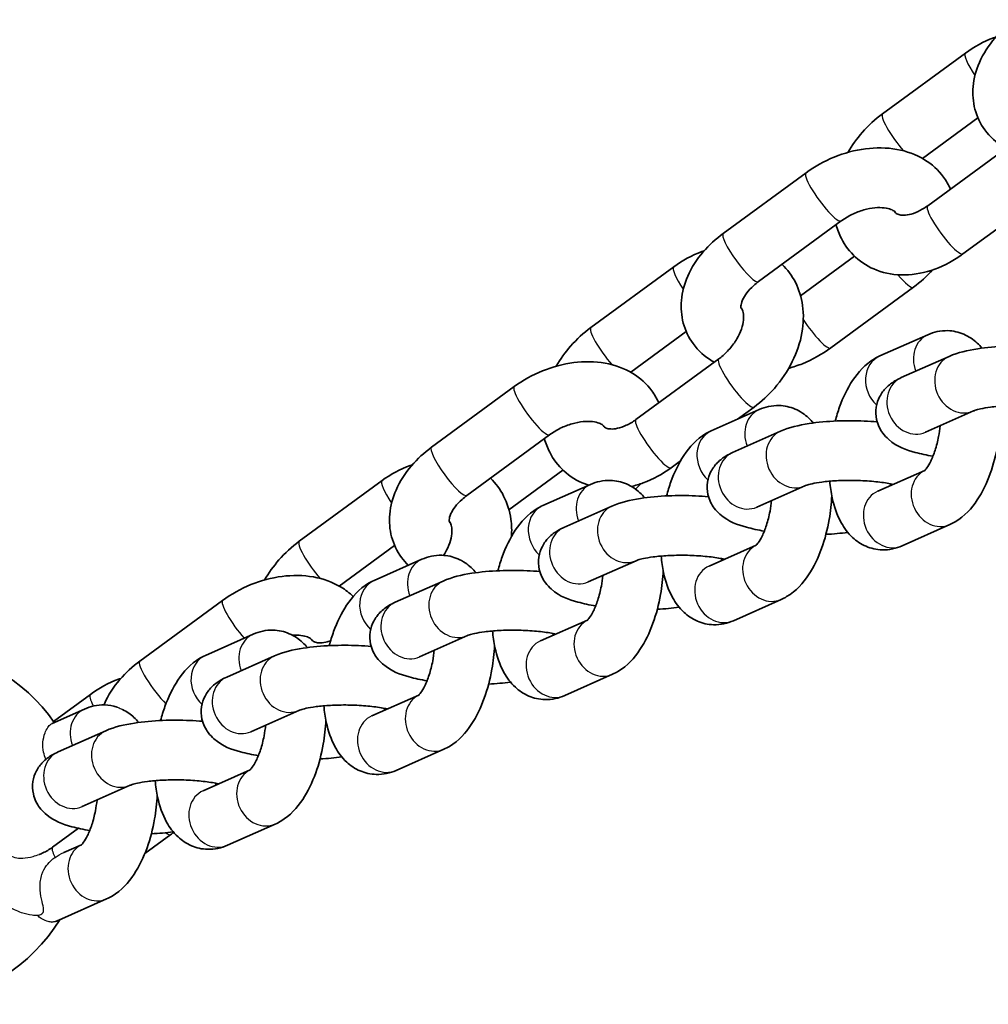
# Model space of a CAD drawing. Units: millimetres. Extents: x -1845 to 2055, y -2507 to 2804.
# Drawn here: x 175 to 273, y 930 to 1029 of the extents above; entities that cross this region are included whole.
import ezdxf

# ---------------------------------------------------------------- set-up
doc = ezdxf.new("R2010")
doc.units = ezdxf.units.MM
doc.layers.add('Widoczne (ISO)', color=7, linetype='Continuous', lineweight=35)
doc.layers.add('Widoczne wąskie (ISO)', color=7, linetype='Continuous', lineweight=25)

msp = doc.modelspace()

# ---------------------------------------------------------------- linework, layer by layer
at = {"layer": 'Widoczne (ISO)'}
for p, q in [((261.883, 1020.002), (270.2, 1026.1)), ((265.895, 1015.504), (271.464, 1019.586)), ((274.728, 1016.852), (266.411, 1010.754)), ((245.869, 1007.966), (254.186, 1014.063)), ((278.275, 1012.013), (269.958, 1005.915)), ((249.417, 1003.127), (257.734, 1009.224)), ((259.074, 1005.671), (253.645, 1001.691)), ((232.576, 998.516), (240.893, 1004.613)), ((264.982, 1002.563), (256.665, 996.465)), ((236.588, 994.018), (242.157, 998.1)), ((261.617, 995.661), (266.426, 997.796)), ((263.757, 993.477), (268.566, 995.612)), ((245.421, 995.365), (237.104, 989.268)), ((216.563, 986.48), (224.879, 992.577)), ((248.968, 990.526), (247.302, 989.305)), ((244.672, 988.137), (249.481, 990.272)), ((266.192, 987.993), (271, 990.128)), ((220.11, 981.641), (228.427, 987.738)), ((246.812, 985.953), (251.621, 988.088)), ((241.575, 985.106), (240.651, 984.429)), ((229.767, 984.185), (224.338, 980.205)), ((266.114, 984.155), (261.396, 982.06)), ((203.269, 977.03), (211.586, 983.127)), ((227.727, 980.613), (232.536, 982.749)), ((249.247, 980.47), (254.056, 982.605)), ((229.867, 978.429), (234.676, 980.565)), ((268.639, 978.712), (263.831, 976.577)), ((207.282, 972.532), (212.85, 976.614)), ((249.169, 976.632), (244.451, 974.537)), ((210.783, 973.09), (215.591, 975.225)), ((232.302, 972.946), (237.111, 975.081)), ((212.923, 970.906), (217.731, 973.041)), ((187.256, 964.993), (195.572, 971.091)), ((251.694, 971.188), (246.886, 969.053)), ((232.224, 969.108), (227.506, 967.013)), ((193.838, 965.566), (198.647, 967.701)), ((215.358, 965.422), (220.166, 967.557)), ((195.978, 963.382), (200.787, 965.517)), ((234.75, 963.664), (229.941, 961.529)), ((178.582, 958.931), (182.279, 961.641)), ((215.28, 961.584), (210.561, 959.489)), ((178.456, 958.736), (181.702, 960.177)), ((198.413, 957.898), (203.221, 960.033)), ((179.033, 955.858), (183.842, 957.993)), ((217.805, 956.141), (212.996, 954.005)), ((198.335, 954.06), (193.617, 951.965)), ((181.468, 950.374), (186.277, 952.51)), ((181.073, 948.189), (178.49, 946.295)), ((200.86, 948.617), (196.052, 946.482)), ((190.354, 947.554), (187.753, 945.647)), ((181.39, 946.537), (179.619, 945.75)), ((183.915, 941.093), (179.107, 938.958))]:
    msp.add_line(p, q, dxfattribs=at)
for start, end in [(35.00342, 135.12556), (225.13601, 328.14446)]:
    msp.add_arc((163.913, 948.5), 18, start, end, dxfattribs=at)
for points, knots in [([(274.263, 1016.511), (274.194, 1016.55), (274.125, 1016.591), (273.327, 1017.079), (272.666, 1017.669), (271.698, 1019.002), (271.36, 1019.714), (270.967, 1021.202), (270.911, 1021.976), (271.051, 1023.571), (271.276, 1024.388), (271.996, 1026.038), (272.529, 1026.857), (273.754, 1028.286), (274.433, 1028.907), (275.176, 1029.452)], [1.396066, 1.396066, 1.396066, 1.396066, 1.42296, 1.42296, 1.711398, 1.711398, 1.963842, 1.963842, 2.2174, 2.2174, 2.502776, 2.502776, 2.833894, 2.833894, 3.141593, 3.141593, 3.141593, 3.141593]), ([(270.2, 1026.1), (271.075, 1026.741), (272.028, 1027.263), (273.108, 1027.658), (273.185, 1027.685), (273.262, 1027.711)], [3.1415927, 3.1415927, 3.1415927, 3.1415927, 3.4996516, 3.4996516, 3.5270005, 3.5270005, 3.5270005, 3.5270005]), ([(258.401, 1016.117), (258.812, 1016.831), (259.299, 1017.508), (260.455, 1018.828), (261.141, 1019.458), (261.883, 1020.002)], [2.5650503, 2.5650503, 2.5650503, 2.5650503, 2.8377136, 2.8377136, 3.1415927, 3.1415927, 3.1415927, 3.1415927]), ([(254.186, 1014.063), (255.059, 1014.703), (256.02, 1015.237), (258.035, 1016.055), (259.089, 1016.339), (261.21, 1016.612), (262.276, 1016.603), (264.289, 1016.243), (265.241, 1015.909), (266.831, 1014.936), (267.492, 1014.346), (268.28, 1013.261), (268.512, 1012.855), (268.695, 1012.429)], [3.141593, 3.141593, 3.141593, 3.141593, 3.503074, 3.503074, 3.86453, 3.86453, 4.224562, 4.224562, 4.564552, 4.564552, 4.85299, 4.85299, 5.004802, 5.004802, 5.004802, 5.004802]), ([(257.734, 1009.224), (258.062, 1009.465), (258.425, 1009.685), (259.189, 1010.061), (259.589, 1010.215), (260.376, 1010.442), (260.761, 1010.514), (261.464, 1010.579), (261.782, 1010.573), (262.321, 1010.51), (262.541, 1010.453), (262.883, 1010.324), (262.996, 1010.253), (263.158, 1010.124), (263.168, 1010.094), (263.186, 1010.051), (263.188, 1010.044), (263.19, 1010.037)], [3.141593, 3.141593, 3.141593, 3.141593, 3.397263, 3.397263, 3.655692, 3.655692, 3.911428, 3.911428, 4.160322, 4.160322, 4.404097, 4.404097, 4.661301, 4.661301, 5.021972, 5.021972, 5.079983, 5.079983, 5.079983, 5.079983]), ([(266.411, 1010.754), (266.089, 1010.518), (265.758, 1010.323), (265.126, 1010.03), (264.825, 1009.93), (264.289, 1009.813), (264.055, 1009.796), (263.662, 1009.813), (263.515, 1009.851), (263.254, 1009.956), (263.196, 1010.009), (263.109, 1010.142), (263.099, 1010.159), (263.088, 1010.178)], [0, 0, 0, 0, 0.256617, 0.256617, 0.508715, 0.508715, 0.760958, 0.760958, 1.038848, 1.038848, 1.478682, 1.478682, 1.537106, 1.537106, 1.537106, 1.537106]), ([(269.958, 1005.915), (269.084, 1005.274), (268.13, 1004.752), (266.148, 1004.028), (265.119, 1003.818), (263.138, 1003.789), (262.184, 1003.938), (260.511, 1004.578), (259.78, 1005.022), (258.577, 1006.125), (258.095, 1006.766), (257.512, 1007.904), (257.336, 1008.366), (257.207, 1008.838)], [0, 0, 0, 0, 0.358059, 0.358059, 0.707718, 0.707718, 1.024622, 1.024622, 1.298987, 1.298987, 1.557058, 1.557058, 1.720255, 1.720255, 1.720255, 1.720255]), ([(244.956, 995.025), (244.887, 995.064), (244.818, 995.104), (244.02, 995.593), (243.359, 996.183), (242.391, 997.516), (242.053, 998.227), (241.66, 999.716), (241.604, 1000.489), (241.744, 1002.085), (241.969, 1002.901), (242.689, 1004.552), (243.222, 1005.371), (244.447, 1006.8), (245.126, 1007.421), (245.869, 1007.966)], [1.396066, 1.396066, 1.396066, 1.396066, 1.42296, 1.42296, 1.711398, 1.711398, 1.963842, 1.963842, 2.2174, 2.2174, 2.502776, 2.502776, 2.833894, 2.833894, 3.141593, 3.141593, 3.141593, 3.141593]), ([(240.893, 1004.613), (241.768, 1005.255), (242.721, 1005.777), (243.801, 1006.171), (243.878, 1006.198), (243.955, 1006.224)], [3.1415927, 3.1415927, 3.1415927, 3.1415927, 3.4996516, 3.4996516, 3.5270005, 3.5270005, 3.5270005, 3.5270005]), ([(251.778, 1004.858), (252.322, 1004.34), (252.775, 1003.728), (253.49, 1002.33), (253.728, 1001.536), (253.968, 999.822), (253.937, 998.899), (253.602, 996.992), (253.268, 996.012), (252.334, 994.12), (251.722, 993.213), (250.396, 991.701), (249.71, 991.071), (248.968, 990.526)], [4.453501, 4.453501, 4.453501, 4.453501, 4.698651, 4.698651, 4.971042, 4.971042, 5.27934, 5.27934, 5.622424, 5.622424, 5.979306, 5.979306, 6.283185, 6.283185, 6.283185, 6.283185]), ([(247.763, 1000.35), (247.692, 1000.413), (247.682, 1000.438), (247.655, 1000.504), (247.637, 1000.557), (247.653, 1000.819), (247.695, 1001.03), (247.909, 1001.504), (248.048, 1001.741), (248.422, 1002.234), (248.657, 1002.489), (249.083, 1002.869), (249.245, 1003.001), (249.417, 1003.127)], [1.554647, 1.554647, 1.554647, 1.554647, 1.88038, 1.88038, 2.194539, 2.194539, 2.515534, 2.515534, 2.761911, 2.761911, 3.007332, 3.007332, 3.141593, 3.141593, 3.141593, 3.141593]), ([(247.661, 1000.492), (247.685, 1000.467), (247.708, 1000.438), (247.784, 1000.323), (247.841, 1000.203), (247.918, 999.825), (247.935, 999.568), (247.871, 998.991), (247.804, 998.687), (247.581, 998.043), (247.426, 997.705), (247.031, 997.029), (246.789, 996.692), (246.242, 996.061), (245.936, 995.769), (245.552, 995.463), (245.486, 995.413), (245.421, 995.365)], [4.484877, 4.484877, 4.484877, 4.484877, 4.620274, 4.620274, 4.916265, 4.916265, 5.211084, 5.211084, 5.464043, 5.464043, 5.715825, 5.715825, 5.972034, 5.972034, 6.230823, 6.230823, 6.283185, 6.283185, 6.283185, 6.283185]), ([(229.094, 994.63), (229.505, 995.345), (229.992, 996.022), (231.149, 997.342), (231.834, 997.972), (232.576, 998.516)], [2.5650503, 2.5650503, 2.5650503, 2.5650503, 2.8377136, 2.8377136, 3.1415927, 3.1415927, 3.1415927, 3.1415927]), ([(266.426, 997.796), (267.013, 998.057), (267.706, 998.221), (268.979, 998.184), (269.538, 998.056), (270.557, 997.618), (271.009, 997.304), (271.56, 996.794), (271.721, 996.623), (271.867, 996.447)], [6.2831853, 6.2831853, 6.2831853, 6.2831853, 6.5025001, 6.5025001, 6.6715865, 6.6715865, 6.8496877, 6.8496877, 6.933553, 6.933553, 6.933553, 6.933553]), ([(256.665, 996.465), (255.792, 995.826), (254.832, 995.291), (253.374, 994.7), (252.915, 994.543), (252.451, 994.412)], [0, 0, 0, 0, 0.3614815, 0.3614815, 0.5227841, 0.5227841, 0.5227841, 0.5227841]), ([(268.566, 995.612), (269.472, 996.015), (270.395, 996.223), (272.326, 996.523), (273.28, 996.61), (275.162, 996.687), (276.083, 996.684), (277.423, 996.625), (277.854, 996.597), (278.278, 996.56)], [6.283185, 6.283185, 6.283185, 6.283185, 6.752972, 6.752972, 7.145573, 7.145573, 7.500063, 7.500063, 7.670136, 7.670136, 7.670136, 7.670136]), ([(257.119, 989.117), (257.246, 989.6), (257.392, 990.072), (257.902, 991.487), (258.328, 992.38), (259.427, 994.032), (260.105, 994.804), (261.244, 995.481), (261.425, 995.576), (261.617, 995.661)], [5.246486, 5.246486, 5.246486, 5.246486, 5.428838, 5.428838, 5.809894, 5.809894, 6.211609, 6.211609, 6.283185, 6.283185, 6.283185, 6.283185]), ([(224.879, 992.577), (225.752, 993.217), (226.713, 993.751), (228.728, 994.569), (229.782, 994.852), (231.903, 995.126), (232.969, 995.117), (234.982, 994.757), (235.934, 994.423), (237.524, 993.449), (238.185, 992.859), (238.973, 991.775), (239.205, 991.369), (239.388, 990.942)], [3.141593, 3.141593, 3.141593, 3.141593, 3.503074, 3.503074, 3.86453, 3.86453, 4.224562, 4.224562, 4.564552, 4.564552, 4.85299, 4.85299, 5.004802, 5.004802, 5.004802, 5.004802]), ([(266.942, 985.582), (266.312, 985.687), (265.718, 985.814), (264.228, 986.232), (263.415, 986.463), (262.284, 987.452), (262.09, 987.649), (261.647, 988.242), (261.399, 988.7), (261.19, 989.651), (261.173, 990.087), (261.295, 990.893), (261.425, 991.26), (261.772, 991.93), (261.995, 992.212), (262.525, 992.759), (262.827, 992.972), (263.334, 993.277), (263.546, 993.383), (263.757, 993.477)], [4.804112, 4.804112, 4.804112, 4.804112, 5.079463, 5.079463, 5.538728, 5.538728, 5.630506, 5.630506, 5.75529, 5.75529, 5.843167, 5.843167, 5.928309, 5.928309, 6.029475, 6.029475, 6.173866, 6.173866, 6.283185, 6.283185, 6.283185, 6.283185]), ([(249.481, 990.272), (250.068, 990.533), (250.761, 990.697), (252.034, 990.66), (252.593, 990.533), (253.612, 990.094), (254.065, 989.781), (254.616, 989.271), (254.776, 989.099), (254.922, 988.923)], [6.2831853, 6.2831853, 6.2831853, 6.2831853, 6.5025001, 6.5025001, 6.6715865, 6.6715865, 6.8496877, 6.8496877, 6.933553, 6.933553, 6.933553, 6.933553]), ([(271, 990.128), (271.029, 990.141), (271.098, 990.169), (271.328, 990.243), (271.511, 990.292), (272.012, 990.401), (272.352, 990.46), (273.173, 990.567), (273.668, 990.611), (274.751, 990.67), (275.344, 990.682), (276.544, 990.664), (277.15, 990.635), (278.286, 990.538), (278.817, 990.472), (279.505, 990.357), (279.712, 990.318), (279.901, 990.277)], [6.283185, 6.283185, 6.283185, 6.283185, 6.420358, 6.420358, 6.60069, 6.60069, 6.828178, 6.828178, 7.091762, 7.091762, 7.374862, 7.374862, 7.663969, 7.663969, 7.947431, 7.947431, 8.082168, 8.082168, 8.082168, 8.082168]), ([(228.427, 987.738), (228.755, 987.978), (229.118, 988.199), (229.882, 988.574), (230.282, 988.729), (231.069, 988.955), (231.454, 989.027), (232.157, 989.092), (232.476, 989.087), (233.014, 989.024), (233.234, 988.967), (233.576, 988.838), (233.689, 988.767), (233.851, 988.638), (233.861, 988.608), (233.879, 988.565), (233.881, 988.558), (233.883, 988.55)], [3.141593, 3.141593, 3.141593, 3.141593, 3.397263, 3.397263, 3.655692, 3.655692, 3.911428, 3.911428, 4.160322, 4.160322, 4.404097, 4.404097, 4.661301, 4.661301, 5.021972, 5.021972, 5.079983, 5.079983, 5.079983, 5.079983]), ([(237.104, 989.268), (236.782, 989.032), (236.451, 988.837), (235.819, 988.543), (235.518, 988.444), (234.982, 988.327), (234.748, 988.309), (234.355, 988.327), (234.208, 988.365), (233.947, 988.47), (233.889, 988.522), (233.802, 988.656), (233.792, 988.673), (233.782, 988.692)], [0, 0, 0, 0, 0.256617, 0.256617, 0.508715, 0.508715, 0.760958, 0.760958, 1.038848, 1.038848, 1.478682, 1.478682, 1.537106, 1.537106, 1.537106, 1.537106]), ([(251.621, 988.088), (252.527, 988.491), (253.451, 988.699), (255.382, 988.999), (256.335, 989.086), (258.218, 989.163), (259.138, 989.161), (260.478, 989.101), (260.909, 989.073), (261.333, 989.037)], [6.283185, 6.283185, 6.283185, 6.283185, 6.752972, 6.752972, 7.145573, 7.145573, 7.500063, 7.500063, 7.670136, 7.670136, 7.670136, 7.670136]), ([(267.673, 988.651), (267.635, 988.29), (267.581, 987.927), (267.419, 987.082), (267.297, 986.606), (267.022, 985.763), (266.871, 985.391), (266.584, 984.803), (266.446, 984.577), (266.233, 984.279), (266.151, 984.191), (266.095, 984.138), (266.086, 984.13), (266.086, 984.13)], [8.04814, 8.04814, 8.04814, 8.04814, 8.240628, 8.240628, 8.50799, 8.50799, 8.7635, 8.7635, 8.99392, 8.99392, 9.190829, 9.190829, 9.270426, 9.270426, 9.270426, 9.270426]), ([(273.723, 989.136), (273.688, 988.339), (273.6, 987.535), (273.286, 985.743), (273.031, 984.763), (272.354, 982.886), (271.928, 981.993), (270.829, 980.341), (270.151, 979.569), (269.012, 978.892), (268.831, 978.797), (268.639, 978.712)], [7.913904, 7.913904, 7.913904, 7.913904, 8.203878, 8.203878, 8.570431, 8.570431, 8.951487, 8.951487, 9.353201, 9.353201, 9.424778, 9.424778, 9.424778, 9.424778]), ([(240.174, 981.594), (240.301, 982.076), (240.447, 982.548), (240.958, 983.963), (241.383, 984.856), (242.482, 986.508), (243.16, 987.28), (244.299, 987.957), (244.481, 988.052), (244.672, 988.137)], [5.246486, 5.246486, 5.246486, 5.246486, 5.428838, 5.428838, 5.809894, 5.809894, 6.211609, 6.211609, 6.283185, 6.283185, 6.283185, 6.283185]), ([(232.349, 982.666), (232.225, 982.705), (232.103, 982.748), (231.204, 983.091), (230.474, 983.535), (229.27, 984.638), (228.788, 985.28), (228.205, 986.417), (228.029, 986.88), (227.9, 987.352)], [0.981593, 0.981593, 0.981593, 0.981593, 1.0246221, 1.0246221, 1.2989873, 1.2989873, 1.557058, 1.557058, 1.7202547, 1.7202547, 1.7202547, 1.7202547]), ([(214.218, 974.615), (213.971, 974.859), (213.742, 975.124), (213.084, 976.029), (212.746, 976.741), (212.353, 978.23), (212.297, 979.003), (212.437, 980.599), (212.662, 981.415), (213.382, 983.066), (213.915, 983.885), (215.14, 985.314), (215.82, 985.935), (216.563, 986.48)], [1.596376, 1.596376, 1.596376, 1.596376, 1.711398, 1.711398, 1.963842, 1.963842, 2.2174, 2.2174, 2.502776, 2.502776, 2.833894, 2.833894, 3.141593, 3.141593, 3.141593, 3.141593]), ([(249.997, 978.058), (249.368, 978.163), (248.774, 978.29), (247.283, 978.709), (246.47, 978.939), (245.34, 979.928), (245.146, 980.125), (244.702, 980.719), (244.454, 981.176), (244.245, 982.128), (244.229, 982.564), (244.351, 983.37), (244.48, 983.736), (244.827, 984.406), (245.051, 984.688), (245.58, 985.235), (245.883, 985.449), (246.389, 985.753), (246.601, 985.86), (246.812, 985.953)], [4.804112, 4.804112, 4.804112, 4.804112, 5.079463, 5.079463, 5.538728, 5.538728, 5.630506, 5.630506, 5.75529, 5.75529, 5.843167, 5.843167, 5.928309, 5.928309, 6.029475, 6.029475, 6.173866, 6.173866, 6.283185, 6.283185, 6.283185, 6.283185]), ([(211.586, 983.127), (212.461, 983.768), (213.414, 984.291), (214.494, 984.685), (214.571, 984.712), (214.648, 984.738)], [3.1415927, 3.1415927, 3.1415927, 3.1415927, 3.4996516, 3.4996516, 3.5270005, 3.5270005, 3.5270005, 3.5270005]), ([(240.651, 984.429), (239.777, 983.788), (238.823, 983.266), (237.433, 982.758), (237.037, 982.639), (236.637, 982.547)], [0, 0, 0, 0, 0.3580589, 0.3580589, 0.4964536, 0.4964536, 0.4964536, 0.4964536]), ([(222.471, 983.371), (223.016, 982.854), (223.468, 982.241), (224.183, 980.844), (224.422, 980.05), (224.614, 978.673), (224.631, 978.093), (224.593, 977.518)], [4.4535012, 4.4535012, 4.4535012, 4.4535012, 4.6986507, 4.6986507, 4.9710424, 4.9710424, 5.165363, 5.165363, 5.165363, 5.165363]), ([(232.536, 982.749), (233.123, 983.009), (233.817, 983.173), (235.09, 983.136), (235.648, 983.009), (236.668, 982.57), (237.12, 982.257), (237.671, 981.747), (237.831, 981.576), (237.978, 981.4)], [6.2831853, 6.2831853, 6.2831853, 6.2831853, 6.5025001, 6.5025001, 6.6715865, 6.6715865, 6.8496877, 6.8496877, 6.933553, 6.933553, 6.933553, 6.933553]), ([(254.056, 982.605), (254.084, 982.617), (254.153, 982.645), (254.383, 982.719), (254.567, 982.769), (255.067, 982.878), (255.407, 982.936), (256.228, 983.043), (256.723, 983.088), (257.806, 983.147), (258.399, 983.158), (259.599, 983.141), (260.206, 983.111), (261.342, 983.014), (261.872, 982.948), (262.56, 982.834), (262.767, 982.794), (262.956, 982.753)], [6.283185, 6.283185, 6.283185, 6.283185, 6.420358, 6.420358, 6.60069, 6.60069, 6.828178, 6.828178, 7.091762, 7.091762, 7.374862, 7.374862, 7.663969, 7.663969, 7.947431, 7.947431, 8.082168, 8.082168, 8.082168, 8.082168]), ([(263.831, 976.577), (263.244, 976.316), (262.55, 976.152), (261.277, 976.189), (260.719, 976.317), (259.699, 976.755), (259.247, 977.068), (258.382, 977.869), (258.017, 978.376), (257.287, 979.69), (257.01, 980.528), (256.704, 981.947), (256.624, 982.502), (256.575, 983.07)], [3.141593, 3.141593, 3.141593, 3.141593, 3.360907, 3.360907, 3.529994, 3.529994, 3.708095, 3.708095, 3.940897, 3.940897, 4.291085, 4.291085, 4.505376, 4.505376, 4.505376, 4.505376]), ([(218.456, 978.864), (218.385, 978.927), (218.375, 978.952), (218.348, 979.018), (218.33, 979.071), (218.346, 979.332), (218.388, 979.543), (218.602, 980.017), (218.741, 980.254), (219.115, 980.747), (219.35, 981.003), (219.776, 981.383), (219.938, 981.515), (220.11, 981.641)], [1.554647, 1.554647, 1.554647, 1.554647, 1.88038, 1.88038, 2.194539, 2.194539, 2.515534, 2.515534, 2.761911, 2.761911, 3.007332, 3.007332, 3.141593, 3.141593, 3.141593, 3.141593]), ([(234.676, 980.565), (235.583, 980.967), (236.506, 981.175), (238.437, 981.476), (239.39, 981.562), (241.273, 981.639), (242.193, 981.637), (243.534, 981.577), (243.965, 981.549), (244.388, 981.513)], [6.283185, 6.283185, 6.283185, 6.283185, 6.752972, 6.752972, 7.145573, 7.145573, 7.500063, 7.500063, 7.670136, 7.670136, 7.670136, 7.670136]), ([(256.778, 981.612), (256.743, 980.815), (256.655, 980.011), (256.341, 978.219), (256.087, 977.24), (255.409, 975.362), (254.983, 974.469), (253.885, 972.817), (253.206, 972.045), (252.068, 971.368), (251.886, 971.273), (251.694, 971.188)], [7.913904, 7.913904, 7.913904, 7.913904, 8.203878, 8.203878, 8.570431, 8.570431, 8.951487, 8.951487, 9.353201, 9.353201, 9.424778, 9.424778, 9.424778, 9.424778]), ([(250.728, 981.127), (250.69, 980.766), (250.637, 980.404), (250.474, 979.558), (250.352, 979.083), (250.078, 978.239), (249.927, 977.867), (249.639, 977.28), (249.502, 977.053), (249.288, 976.755), (249.206, 976.667), (249.15, 976.614), (249.141, 976.607), (249.141, 976.607)], [8.04814, 8.04814, 8.04814, 8.04814, 8.240628, 8.240628, 8.50799, 8.50799, 8.7635, 8.7635, 8.99392, 8.99392, 9.190829, 9.190829, 9.270426, 9.270426, 9.270426, 9.270426]), ([(223.23, 974.07), (223.356, 974.552), (223.502, 975.024), (224.013, 976.439), (224.439, 977.332), (225.537, 978.984), (226.216, 979.756), (227.354, 980.433), (227.536, 980.528), (227.727, 980.613)], [5.246486, 5.246486, 5.246486, 5.246486, 5.428838, 5.428838, 5.809894, 5.809894, 6.211609, 6.211609, 6.283185, 6.283185, 6.283185, 6.283185]), ([(218.354, 979.006), (218.378, 978.981), (218.401, 978.952), (218.477, 978.836), (218.534, 978.717), (218.611, 978.339), (218.628, 978.082), (218.564, 977.505), (218.497, 977.201), (218.274, 976.557), (218.119, 976.218), (217.872, 975.795), (217.817, 975.708), (217.76, 975.62)], [4.484877, 4.484877, 4.484877, 4.484877, 4.620274, 4.620274, 4.916265, 4.916265, 5.211084, 5.211084, 5.464043, 5.464043, 5.715825, 5.715825, 5.782052, 5.782052, 5.782052, 5.782052]), ([(233.052, 970.535), (232.423, 970.639), (231.829, 970.766), (230.338, 971.185), (229.525, 971.415), (228.395, 972.404), (228.201, 972.601), (227.757, 973.195), (227.51, 973.652), (227.301, 974.604), (227.284, 975.04), (227.406, 975.846), (227.536, 976.212), (227.882, 976.882), (228.106, 977.164), (228.635, 977.711), (228.938, 977.925), (229.444, 978.229), (229.656, 978.336), (229.867, 978.429)], [4.804112, 4.804112, 4.804112, 4.804112, 5.079463, 5.079463, 5.538728, 5.538728, 5.630506, 5.630506, 5.75529, 5.75529, 5.843167, 5.843167, 5.928309, 5.928309, 6.029475, 6.029475, 6.173866, 6.173866, 6.283185, 6.283185, 6.283185, 6.283185]), ([(199.787, 973.144), (200.198, 973.859), (200.685, 974.536), (201.842, 975.855), (202.527, 976.486), (203.269, 977.03)], [2.5650503, 2.5650503, 2.5650503, 2.5650503, 2.8377136, 2.8377136, 3.1415927, 3.1415927, 3.1415927, 3.1415927]), ([(215.591, 975.225), (216.178, 975.485), (216.872, 975.649), (218.145, 975.612), (218.703, 975.485), (219.723, 975.047), (220.175, 974.733), (220.726, 974.223), (220.887, 974.052), (221.033, 973.876)], [6.2831853, 6.2831853, 6.2831853, 6.2831853, 6.5025001, 6.5025001, 6.6715865, 6.6715865, 6.8496877, 6.8496877, 6.933553, 6.933553, 6.933553, 6.933553]), ([(237.111, 975.081), (237.139, 975.093), (237.208, 975.121), (237.438, 975.195), (237.622, 975.245), (238.123, 975.354), (238.463, 975.412), (239.283, 975.519), (239.778, 975.564), (240.862, 975.623), (241.455, 975.634), (242.654, 975.617), (243.261, 975.587), (244.397, 975.491), (244.928, 975.425), (245.616, 975.31), (245.823, 975.27), (246.011, 975.229)], [6.283185, 6.283185, 6.283185, 6.283185, 6.420358, 6.420358, 6.60069, 6.60069, 6.828178, 6.828178, 7.091762, 7.091762, 7.374862, 7.374862, 7.663969, 7.663969, 7.947431, 7.947431, 8.082168, 8.082168, 8.082168, 8.082168]), ([(246.886, 969.053), (246.299, 968.792), (245.605, 968.628), (244.332, 968.665), (243.774, 968.793), (242.754, 969.231), (242.302, 969.545), (241.438, 970.345), (241.072, 970.853), (240.343, 972.166), (240.065, 973.004), (239.76, 974.423), (239.679, 974.978), (239.63, 975.546)], [3.141593, 3.141593, 3.141593, 3.141593, 3.360907, 3.360907, 3.529994, 3.529994, 3.708095, 3.708095, 3.940897, 3.940897, 4.291085, 4.291085, 4.505376, 4.505376, 4.505376, 4.505376]), ([(217.731, 973.041), (218.638, 973.443), (219.561, 973.652), (221.492, 973.952), (222.446, 974.039), (224.328, 974.115), (225.248, 974.113), (226.589, 974.054), (227.02, 974.026), (227.443, 973.989)], [6.283185, 6.283185, 6.283185, 6.283185, 6.752972, 6.752972, 7.145573, 7.145573, 7.500063, 7.500063, 7.670136, 7.670136, 7.670136, 7.670136]), ([(239.833, 974.088), (239.798, 973.291), (239.71, 972.487), (239.397, 970.695), (239.142, 969.716), (238.464, 967.839), (238.039, 966.946), (236.94, 965.293), (236.262, 964.522), (235.123, 963.844), (234.941, 963.749), (234.75, 963.664)], [7.913904, 7.913904, 7.913904, 7.913904, 8.203878, 8.203878, 8.570431, 8.570431, 8.951487, 8.951487, 9.353201, 9.353201, 9.424778, 9.424778, 9.424778, 9.424778]), ([(195.572, 971.091), (196.445, 971.731), (197.406, 972.265), (199.421, 973.082), (200.475, 973.366), (202.596, 973.639), (203.662, 973.631), (205.675, 973.271), (206.627, 972.937), (207.916, 972.148), (208.32, 971.838), (208.686, 971.481)], [3.141593, 3.141593, 3.141593, 3.141593, 3.503074, 3.503074, 3.86453, 3.86453, 4.224562, 4.224562, 4.564552, 4.564552, 4.733806, 4.733806, 4.733806, 4.733806]), ([(206.285, 966.546), (206.412, 967.028), (206.558, 967.501), (207.068, 968.915), (207.494, 969.808), (208.593, 971.461), (209.271, 972.232), (210.41, 972.91), (210.591, 973.005), (210.783, 973.09)], [5.246486, 5.246486, 5.246486, 5.246486, 5.428838, 5.428838, 5.809894, 5.809894, 6.211609, 6.211609, 6.283185, 6.283185, 6.283185, 6.283185]), ([(233.783, 973.603), (233.746, 973.243), (233.692, 972.88), (233.53, 972.034), (233.407, 971.559), (233.133, 970.715), (232.982, 970.343), (232.694, 969.756), (232.557, 969.529), (232.344, 969.231), (232.262, 969.143), (232.205, 969.09), (232.196, 969.083), (232.196, 969.083)], [8.04814, 8.04814, 8.04814, 8.04814, 8.240628, 8.240628, 8.50799, 8.50799, 8.7635, 8.7635, 8.99392, 8.99392, 9.190829, 9.190829, 9.270426, 9.270426, 9.270426, 9.270426]), ([(216.108, 963.011), (215.478, 963.116), (214.884, 963.242), (213.393, 963.661), (212.58, 963.891), (211.45, 964.88), (211.256, 965.077), (210.813, 965.671), (210.565, 966.129), (210.356, 967.08), (210.339, 967.516), (210.461, 968.322), (210.591, 968.688), (210.937, 969.358), (211.161, 969.641), (211.69, 970.187), (211.993, 970.401), (212.5, 970.706), (212.712, 970.812), (212.923, 970.906)], [4.804112, 4.804112, 4.804112, 4.804112, 5.079463, 5.079463, 5.538728, 5.538728, 5.630506, 5.630506, 5.75529, 5.75529, 5.843167, 5.843167, 5.928309, 5.928309, 6.029475, 6.029475, 6.173866, 6.173866, 6.283185, 6.283185, 6.283185, 6.283185]), ([(198.647, 967.701), (199.234, 967.962), (199.927, 968.126), (201.2, 968.089), (201.759, 967.961), (202.778, 967.523), (203.23, 967.209), (203.781, 966.699), (203.942, 966.528), (204.088, 966.352)], [6.2831853, 6.2831853, 6.2831853, 6.2831853, 6.5025001, 6.5025001, 6.6715865, 6.6715865, 6.8496877, 6.8496877, 6.933553, 6.933553, 6.933553, 6.933553]), ([(220.166, 967.557), (220.195, 967.57), (220.263, 967.597), (220.494, 967.671), (220.677, 967.721), (221.178, 967.83), (221.518, 967.889), (222.339, 967.995), (222.833, 968.04), (223.917, 968.099), (224.51, 968.111), (225.709, 968.093), (226.316, 968.063), (227.452, 967.967), (227.983, 967.901), (228.671, 967.786), (228.878, 967.746), (229.066, 967.706)], [6.283185, 6.283185, 6.283185, 6.283185, 6.420358, 6.420358, 6.60069, 6.60069, 6.828178, 6.828178, 7.091762, 7.091762, 7.374862, 7.374862, 7.663969, 7.663969, 7.947431, 7.947431, 8.082168, 8.082168, 8.082168, 8.082168]), ([(229.941, 961.529), (229.354, 961.269), (228.66, 961.105), (227.388, 961.142), (226.829, 961.269), (225.81, 961.707), (225.357, 962.021), (224.493, 962.821), (224.127, 963.329), (223.398, 964.643), (223.12, 965.48), (222.815, 966.899), (222.734, 967.454), (222.685, 968.022)], [3.141593, 3.141593, 3.141593, 3.141593, 3.360907, 3.360907, 3.529994, 3.529994, 3.708095, 3.708095, 3.940897, 3.940897, 4.291085, 4.291085, 4.505376, 4.505376, 4.505376, 4.505376]), ([(202.599, 967.582), (202.909, 967.605), (203.194, 967.598), (203.707, 967.538), (203.927, 967.481), (204.269, 967.352), (204.382, 967.281), (204.544, 967.151), (204.555, 967.122), (204.572, 967.078), (204.574, 967.072), (204.577, 967.064)], [3.93462, 3.93462, 3.93462, 3.93462, 4.160322, 4.160322, 4.404097, 4.404097, 4.661301, 4.661301, 5.021972, 5.021972, 5.079983, 5.079983, 5.079983, 5.079983]), ([(206.421, 967.037), (206.254, 966.977), (206.094, 966.932), (205.676, 966.84), (205.441, 966.823), (205.048, 966.84), (204.901, 966.879), (204.64, 966.984), (204.583, 967.036), (204.495, 967.17), (204.485, 967.187), (204.475, 967.206)], [0.367379, 0.367379, 0.367379, 0.367379, 0.508715, 0.508715, 0.760958, 0.760958, 1.038848, 1.038848, 1.478682, 1.478682, 1.537106, 1.537106, 1.537106, 1.537106]), ([(200.787, 965.517), (201.693, 965.92), (202.616, 966.128), (204.547, 966.428), (205.501, 966.515), (207.383, 966.591), (208.304, 966.589), (209.644, 966.53), (210.075, 966.502), (210.499, 966.465)], [0, 0, 0, 0, 0.469787, 0.469787, 0.862388, 0.862388, 1.216878, 1.216878, 1.386951, 1.386951, 1.386951, 1.386951]), ([(216.839, 966.08), (216.801, 965.719), (216.747, 965.356), (216.585, 964.51), (216.463, 964.035), (216.188, 963.191), (216.037, 962.819), (215.749, 962.232), (215.612, 962.005), (215.399, 961.707), (215.317, 961.619), (215.261, 961.566), (215.251, 961.559), (215.251, 961.559)], [8.04814, 8.04814, 8.04814, 8.04814, 8.240628, 8.240628, 8.50799, 8.50799, 8.7635, 8.7635, 8.99392, 8.99392, 9.190829, 9.190829, 9.270426, 9.270426, 9.270426, 9.270426]), ([(222.889, 966.564), (222.854, 965.768), (222.765, 964.963), (222.452, 963.171), (222.197, 962.192), (221.519, 960.315), (221.094, 959.422), (219.995, 957.77), (219.317, 956.998), (218.178, 956.321), (217.996, 956.226), (217.805, 956.141)], [7.913904, 7.913904, 7.913904, 7.913904, 8.203878, 8.203878, 8.570431, 8.570431, 8.951487, 8.951487, 9.353201, 9.353201, 9.424778, 9.424778, 9.424778, 9.424778]), ([(183.641, 960.582), (183.657, 960.619), (183.672, 960.656), (184.075, 961.58), (184.608, 962.398), (185.833, 963.827), (186.513, 964.449), (187.256, 964.993)], [2.489027, 2.489027, 2.489027, 2.489027, 2.5027761, 2.5027761, 2.8338943, 2.8338943, 3.1415927, 3.1415927, 3.1415927, 3.1415927]), ([(189.34, 959.022), (189.467, 959.505), (189.613, 959.977), (190.123, 961.392), (190.549, 962.285), (191.648, 963.937), (192.326, 964.709), (193.465, 965.386), (193.646, 965.481), (193.838, 965.566)], [5.246486, 5.246486, 5.246486, 5.246486, 5.428838, 5.428838, 5.809894, 5.809894, 6.211609, 6.211609, 6.283185, 6.283185, 6.283185, 6.283185]), ([(182.279, 961.641), (183.154, 962.282), (184.107, 962.804), (185.187, 963.199), (185.264, 963.226), (185.341, 963.252)], [3.1415927, 3.1415927, 3.1415927, 3.1415927, 3.4996516, 3.4996516, 3.5270005, 3.5270005, 3.5270005, 3.5270005]), ([(199.163, 955.487), (198.533, 955.592), (197.939, 955.719), (196.449, 956.137), (195.636, 956.368), (194.505, 957.357), (194.311, 957.553), (193.868, 958.147), (193.62, 958.605), (193.411, 959.556), (193.394, 959.992), (193.516, 960.798), (193.646, 961.165), (193.993, 961.834), (194.216, 962.117), (194.746, 962.664), (195.048, 962.877), (195.555, 963.182), (195.767, 963.288), (195.978, 963.382)], [4.804112, 4.804112, 4.804112, 4.804112, 5.079463, 5.079463, 5.538728, 5.538728, 5.630506, 5.630506, 5.75529, 5.75529, 5.843167, 5.843167, 5.928309, 5.928309, 6.029475, 6.029475, 6.173866, 6.173866, 6.283185, 6.283185, 6.283185, 6.283185]), ([(181.702, 960.177), (182.289, 960.438), (182.982, 960.602), (184.128, 960.569), (184.559, 960.491), (184.96, 960.357)], [6.2831853, 6.2831853, 6.2831853, 6.2831853, 6.5025001, 6.5025001, 6.6328172, 6.6328172, 6.6328172, 6.6328172]), ([(185.522, 960.126), (185.957, 959.912), (186.337, 959.638), (186.837, 959.175), (186.997, 959.004), (187.143, 958.828)], [6.6960704, 6.6960704, 6.6960704, 6.6960704, 6.8496877, 6.8496877, 6.933553, 6.933553, 6.933553, 6.933553]), ([(203.221, 960.033), (203.25, 960.046), (203.319, 960.074), (203.549, 960.147), (203.732, 960.197), (204.233, 960.306), (204.573, 960.365), (205.394, 960.471), (205.889, 960.516), (206.972, 960.575), (207.565, 960.587), (208.765, 960.569), (209.371, 960.539), (210.507, 960.443), (211.038, 960.377), (211.726, 960.262), (211.933, 960.223), (212.122, 960.182)], [0, 0, 0, 0, 0.137173, 0.137173, 0.317505, 0.317505, 0.544992, 0.544992, 0.808577, 0.808577, 1.091677, 1.091677, 1.380784, 1.380784, 1.664246, 1.664246, 1.798982, 1.798982, 1.798982, 1.798982]), ([(212.996, 954.005), (212.409, 953.745), (211.716, 953.581), (210.443, 953.618), (209.884, 953.745), (208.865, 954.184), (208.413, 954.497), (207.548, 955.297), (207.183, 955.805), (206.453, 957.119), (206.175, 957.956), (205.87, 959.375), (205.79, 959.93), (205.741, 960.498)], [3.141593, 3.141593, 3.141593, 3.141593, 3.360907, 3.360907, 3.529994, 3.529994, 3.708095, 3.708095, 3.940897, 3.940897, 4.291085, 4.291085, 4.505376, 4.505376, 4.505376, 4.505376]), ([(183.842, 957.993), (184.748, 958.396), (185.672, 958.604), (187.603, 958.904), (188.556, 958.991), (190.439, 959.068), (191.359, 959.066), (192.699, 959.006), (193.13, 958.978), (193.554, 958.941)], [0, 0, 0, 0, 0.469787, 0.469787, 0.862388, 0.862388, 1.216878, 1.216878, 1.386951, 1.386951, 1.386951, 1.386951]), ([(205.944, 959.041), (205.909, 958.244), (205.821, 957.439), (205.507, 955.647), (205.252, 954.668), (204.575, 952.791), (204.149, 951.898), (203.05, 950.246), (202.372, 949.474), (201.233, 948.797), (201.052, 948.702), (200.86, 948.617)], [7.913904, 7.913904, 7.913904, 7.913904, 8.203878, 8.203878, 8.570431, 8.570431, 8.951487, 8.951487, 9.353201, 9.353201, 9.424778, 9.424778, 9.424778, 9.424778]), ([(199.894, 958.556), (199.856, 958.195), (199.802, 957.832), (199.64, 956.986), (199.518, 956.511), (199.243, 955.668), (199.092, 955.296), (198.805, 954.708), (198.667, 954.481), (198.454, 954.184), (198.372, 954.095), (198.316, 954.043), (198.307, 954.035), (198.307, 954.035)], [8.04814, 8.04814, 8.04814, 8.04814, 8.240628, 8.240628, 8.50799, 8.50799, 8.7635, 8.7635, 8.99392, 8.99392, 9.190829, 9.190829, 9.270426, 9.270426, 9.270426, 9.270426]), ([(182.218, 947.963), (181.589, 948.068), (180.995, 948.195), (179.504, 948.614), (178.691, 948.844), (177.561, 949.833), (177.367, 950.03), (176.923, 950.623), (176.675, 951.081), (176.466, 952.032), (176.45, 952.468), (176.572, 953.274), (176.701, 953.641), (177.048, 954.311), (177.272, 954.593), (177.801, 955.14), (178.104, 955.353), (178.61, 955.658), (178.822, 955.764), (179.033, 955.858)], [4.804112, 4.804112, 4.804112, 4.804112, 5.079463, 5.079463, 5.538728, 5.538728, 5.630506, 5.630506, 5.75529, 5.75529, 5.843167, 5.843167, 5.928309, 5.928309, 6.029475, 6.029475, 6.173866, 6.173866, 6.283185, 6.283185, 6.283185, 6.283185]), ([(186.277, 952.51), (186.305, 952.522), (186.374, 952.55), (186.604, 952.624), (186.788, 952.674), (187.288, 952.782), (187.628, 952.841), (188.449, 952.948), (188.944, 952.993), (190.027, 953.051), (190.62, 953.063), (191.82, 953.046), (192.427, 953.016), (193.563, 952.919), (194.093, 952.853), (194.781, 952.738), (194.988, 952.699), (195.177, 952.658)], [0, 0, 0, 0, 0.137173, 0.137173, 0.317505, 0.317505, 0.544992, 0.544992, 0.808577, 0.808577, 1.091677, 1.091677, 1.380784, 1.380784, 1.664246, 1.664246, 1.798982, 1.798982, 1.798982, 1.798982]), ([(196.052, 946.482), (195.465, 946.221), (194.771, 946.057), (193.498, 946.094), (192.94, 946.221), (191.92, 946.66), (191.468, 946.973), (190.603, 947.774), (190.238, 948.281), (189.508, 949.595), (189.231, 950.432), (188.925, 951.852), (188.845, 952.407), (188.796, 952.974)], [3.141593, 3.141593, 3.141593, 3.141593, 3.360907, 3.360907, 3.529994, 3.529994, 3.708095, 3.708095, 3.940897, 3.940897, 4.291085, 4.291085, 4.505376, 4.505376, 4.505376, 4.505376]), ([(182.949, 951.032), (182.911, 950.671), (182.858, 950.309), (182.695, 949.463), (182.573, 948.987), (182.299, 948.144), (182.148, 947.772), (181.86, 947.184), (181.723, 946.958), (181.509, 946.66), (181.427, 946.572), (181.371, 946.519), (181.362, 946.512), (181.362, 946.512)], [8.04814, 8.04814, 8.04814, 8.04814, 8.240628, 8.240628, 8.50799, 8.50799, 8.7635, 8.7635, 8.99392, 8.99392, 9.190829, 9.190829, 9.270426, 9.270426, 9.270426, 9.270426]), ([(188.999, 951.517), (188.964, 950.72), (188.876, 949.916), (188.562, 948.124), (188.308, 947.145), (187.63, 945.267), (187.204, 944.374), (186.106, 942.722), (185.427, 941.95), (184.289, 941.273), (184.107, 941.178), (183.915, 941.093)], [7.913904, 7.913904, 7.913904, 7.913904, 8.203878, 8.203878, 8.570431, 8.570431, 8.951487, 8.951487, 9.353201, 9.353201, 9.424778, 9.424778, 9.424778, 9.424778]), ([(178.49, 946.295), (178.168, 946.059), (177.837, 945.864), (177.39, 945.657), (177.264, 945.605), (177.141, 945.56)], [0, 0, 0, 0, 0.256617, 0.256617, 0.3600309, 0.3600309, 0.3600309, 0.3600309])]:
    msp.add_open_spline(points, degree=3, knots=knots, dxfattribs=at)
for points in [[(266.896, 1004.304), (266.329, 1003.661), (265.684, 1003.078), (264.982, 1002.563)], [(266.177, 987.987), (266.177, 987.987), (266.182, 987.989), (266.192, 987.993)], [(237.59, 982.818), (237.422, 982.628), (237.248, 982.443), (237.067, 982.264)], [(262.693, 982.637), (262.681, 982.694), (262.668, 982.753), (262.657, 982.814)], [(249.233, 980.463), (249.233, 980.463), (249.238, 980.465), (249.247, 980.47)], [(258.389, 977.926), (257.692, 977.832), (256.954, 977.768), (256.192, 977.732)], [(245.748, 975.113), (245.736, 975.17), (245.724, 975.229), (245.712, 975.29)], [(232.288, 972.939), (232.288, 972.939), (232.293, 972.942), (232.302, 972.946)], [(241.444, 970.402), (240.747, 970.308), (240.009, 970.244), (239.247, 970.208)], [(228.804, 967.589), (228.791, 967.646), (228.779, 967.705), (228.767, 967.766)], [(215.343, 965.415), (215.343, 965.415), (215.348, 965.418), (215.358, 965.422)], [(224.499, 962.878), (223.803, 962.785), (223.064, 962.72), (222.303, 962.684)], [(211.859, 960.065), (211.846, 960.122), (211.834, 960.181), (211.823, 960.243)], [(198.398, 957.892), (198.398, 957.892), (198.403, 957.894), (198.413, 957.898)], [(207.555, 955.354), (206.858, 955.261), (206.119, 955.197), (205.358, 955.16)], [(194.914, 952.542), (194.902, 952.598), (194.889, 952.658), (194.878, 952.719)], [(181.454, 950.368), (181.454, 950.368), (181.459, 950.37), (181.468, 950.374)], [(190.61, 947.831), (189.913, 947.737), (189.175, 947.673), (188.413, 947.637)], [(190.653, 947.78), (190.554, 947.703), (190.455, 947.628), (190.354, 947.554)], [(179.107, 938.958), (179.002, 938.911), (178.895, 938.868), (178.784, 938.828)]]:
    msp.add_open_spline(points, degree=3, dxfattribs=at)
at = {"layer": 'Widoczne wąskie (ISO)'}
for centre, major_axis, ratio, start_param, end_param in [((271.974, 1023.68), (-1.774, 2.419), 0.188117, 0, 1.364597), ((263.657, 1017.583), (-1.774, 2.419), 0.188117, 0, 2.000502), ((255.96, 1011.644), (-1.774, 2.419), 0.188117, 0, 3.141593), ((268.184, 1008.335), (-1.774, 2.419), 0.188117, 0, 3.141593), ((247.643, 1005.546), (1.774, -2.419), 0.188117, 3.141593, 6.283185), ((242.667, 1002.194), (-1.774, 2.419), 0.188117, 0, 1.364597), ((263.208, 1004.982), (1.774, -2.419), 0.188117, 5.070843, 6.283185), ((234.35, 996.097), (-1.774, 2.419), 0.188117, 0, 2.000502), ((254.891, 998.885), (1.774, -2.419), 0.188117, 4.401344, 6.283185), ((267.643, 995.054), (-1.217, 2.742), 0.8654, 0, 1.525615), ((262.834, 992.919), (-1.217, 2.742), 0.8654, 0, 2.044851), ((269.783, 992.87), (1.217, -2.742), 0.8654, 3.141593, 6.283185), ((247.194, 992.946), (-1.774, 2.419), 0.188117, 0, 3.141593), ((226.653, 990.158), (-1.774, 2.419), 0.188117, 0, 3.141593), ((264.974, 990.735), (1.217, -2.742), 0.8654, 3.141593, 6.283185), ((250.698, 987.531), (-1.217, 2.742), 0.8654, 0, 1.525615), ((238.878, 986.848), (-1.774, 2.419), 0.188117, 0, 3.141593), ((245.89, 985.395), (-1.217, 2.742), 0.8654, 0, 2.044851), ((252.838, 985.347), (1.217, -2.742), 0.8654, 3.141593, 6.283185), ((218.336, 984.06), (1.774, -2.419), 0.188117, 3.141593, 6.283185), ((248.03, 983.211), (1.217, -2.742), 0.8654, 3.141593, 6.283185), ((267.422, 981.454), (-1.217, 2.742), 0.8654, 0.040926, 3.141593), ((213.36, 980.708), (-1.774, 2.419), 0.188117, 0, 1.364597), ((233.754, 980.007), (-1.217, 2.742), 0.8654, 0, 1.525615), ((265.282, 983.638), (1.217, -2.742), 0.8654, 4.641923, 4.667208), ((262.613, 979.319), (1.217, -2.742), 0.8654, 3.141593, 6.283185), ((228.945, 977.872), (-1.217, 2.742), 0.8654, 0, 2.044851), ((235.893, 977.823), (1.217, -2.742), 0.8654, 3.141593, 6.283185), ((225.584, 977.399), (1.774, -2.419), 0.188117, 4.401344, 4.455543), ((231.085, 975.688), (1.217, -2.742), 0.8654, 3.141593, 6.283185), ((205.043, 974.61), (-1.774, 2.419), 0.188117, 0, 2.000502), ((250.477, 973.93), (-1.217, 2.742), 0.8654, 0.040926, 3.141593), ((216.809, 972.483), (-1.217, 2.742), 0.8654, 0, 1.525615), ((248.337, 976.114), (1.217, -2.742), 0.8654, 4.641923, 4.667208), ((245.668, 971.795), (1.217, -2.742), 0.8654, 3.141593, 6.283185), ((212, 970.348), (-1.217, 2.742), 0.8654, 0, 2.044851), ((218.949, 970.299), (1.217, -2.742), 0.8654, 3.141593, 6.283185), ((197.346, 968.671), (-1.774, 2.419), 0.188117, 0, 2.032911), ((214.14, 968.164), (1.217, -2.742), 0.8654, 3.141593, 6.283185), ((233.532, 966.406), (-1.217, 2.742), 0.8654, 0.040926, 3.141593), ((199.864, 964.959), (-1.217, 2.742), 0.8654, 0, 1.525615), ((228.724, 964.271), (1.217, -2.742), 0.8654, 3.141593, 6.283185), ((231.392, 968.59), (1.217, -2.742), 0.8654, 4.641923, 4.667208), ((189.029, 962.574), (-1.774, 2.419), 0.188117, 0, 2.304346), ((195.055, 962.824), (-1.217, 2.742), 0.8654, 0, 2.044851), ((202.004, 962.775), (1.217, -2.742), 0.8654, 3.141593, 6.283185), ((197.195, 960.64), (1.217, -2.742), 0.8654, 3.141593, 6.283185), ((184.053, 959.222), (-1.774, 2.419), 0.188117, 0, 0.896008), ((216.587, 958.882), (-1.217, 2.742), 0.8654, 0.040926, 3.141593), ((182.919, 957.435), (-1.217, 2.742), 0.8654, 0, 1.525615), ((214.448, 961.066), (1.217, -2.742), 0.8654, 4.641923, 4.667208), ((211.779, 956.747), (1.217, -2.742), 0.8654, 3.141593, 6.283185), ((185.059, 955.251), (1.217, -2.742), 0.8654, 3.141593, 6.283185), ((180.251, 953.116), (1.217, -2.742), 0.8654, 3.141593, 6.283185), ((199.643, 951.359), (-1.217, 2.742), 0.8654, 0.040926, 3.141593), ((194.834, 949.223), (1.217, -2.742), 0.8654, 3.141593, 6.283185), ((197.503, 953.543), (1.217, -2.742), 0.8654, 4.641923, 4.667208), ((188.581, 949.973), (1.774, -2.419), 0.188117, 5.727894, 6.283185), ((180.264, 943.876), (-1.774, 2.419), 0.188117, 0, 0.831091), ((182.698, 943.835), (-1.217, 2.742), 0.8654, 0.040926, 3.141593), ((177.889, 941.7), (1.217, -2.742), 0.8654, 5.976842, 6.283185)]:
    msp.add_ellipse(centre, major_axis=major_axis, ratio=ratio, start_param=start_param, end_param=end_param, dxfattribs=at)
for points, knots in [([(184.96, 960.357), (185.099, 960.311), (185.242, 960.256), (185.43, 960.171), (185.476, 960.149), (185.522, 960.126)], [1.92000364, 1.92000364, 1.92000364, 1.92000364, 1.98870598, 1.98870598, 2.01075949, 2.01075949, 2.01075949, 2.01075949]), ([(177.819, 955.123), (177.712, 955.353), (177.632, 955.595), (177.51, 956.172), (177.492, 956.507), (177.542, 957.175), (177.618, 957.496), (177.804, 957.986), (177.899, 958.165), (178.105, 958.464), (178.213, 958.575), (178.363, 958.688), (178.411, 958.716), (178.456, 958.736)], [-1.2324234, -1.2324234, -1.2324234, -1.2324234, -1.1314792, -1.1314792, -0.9969173, -0.9969173, -0.8516778, -0.8516778, -0.7414972, -0.7414972, -0.62555, -0.62555, -0.5668127, -0.5668127, -0.5668127, -0.5668127]), ([(173.77, 946.81), (173.734, 946.602), (173.727, 946.398), (173.804, 945.971), (173.904, 945.751), (174.235, 945.428), (174.436, 945.315), (174.93, 945.185), (175.202, 945.166), (175.826, 945.203), (176.175, 945.269), (176.73, 945.419), (176.936, 945.485), (177.141, 945.56)], [7.4169251, 7.4169251, 7.4169251, 7.4169251, 7.5086203, 7.5086203, 7.617594, 7.617594, 7.7072351, 7.7072351, 7.7898427, 7.7898427, 7.8817634, 7.8817634, 7.9358739, 7.9358739, 7.9358739, 7.9358739]), ([(176.968, 939.417), (177.049, 939.435), (177.123, 939.456), (177.345, 939.541), (177.462, 939.621), (177.598, 939.867), (177.597, 940.024), (177.53, 940.444), (177.445, 940.737), (177.293, 941.456), (177.235, 941.849), (177.226, 942.715), (177.285, 943.153), (177.524, 943.882), (177.674, 944.177), (178.017, 944.644), (178.221, 944.872), (178.592, 945.162), (178.662, 945.212), (178.732, 945.26)], [-1.41054, -1.41054, -1.41054, -1.41054, -1.360728, -1.360728, -1.245636, -1.245636, -1.118729, -1.118729, -0.956667, -0.956667, -0.796558, -0.796558, -0.62386, -0.62386, -0.488744, -0.488744, -0.390212, -0.390212, -0.367835, -0.367835, -0.367835, -0.367835]), ([(176.968, 939.417), (176.79, 939.414), (176.61, 939.425), (176.077, 939.494), (175.727, 939.584), (175.377, 939.707), (174.88, 939.881), (174.406, 940.11), (173.63, 940.506), (173.325, 940.667), (172.878, 940.884), (172.728, 940.954), (172.467, 941.066), (172.355, 941.111), (172.126, 941.195), (172.011, 941.233), (171.732, 941.316), (171.577, 941.352), (171.205, 941.42), (171.036, 941.426), (170.971, 941.412), (170.965, 941.41), (170.962, 941.407)], [9.5446203, 9.5446203, 9.5446203, 9.5446203, 9.6030652, 9.6030652, 9.7148519, 9.7148519, 9.7148519, 9.8738236, 9.8738236, 9.9868136, 9.9868136, 10.0475874, 10.0475874, 10.0964082, 10.0964082, 10.1510872, 10.1510872, 10.2376092, 10.2376092, 10.3931729, 10.3931729, 10.4191797, 10.4191797, 10.4191797, 10.4191797]), ([(178.335, 938.768), (178.203, 938.776), (178.064, 938.803), (177.67, 938.931), (177.407, 939.071), (177.086, 939.317), (177.026, 939.365), (176.968, 939.417)], [-1.4180614, -1.4180614, -1.4180614, -1.4180614, -1.3634278, -1.3634278, -1.2691747, -1.2691747, -1.247548, -1.247548, -1.247548, -1.247548])]:
    msp.add_open_spline(points, degree=3, knots=knots, dxfattribs=at)
for points in [[(178.732, 945.26), (179.007, 945.449), (179.307, 945.613), (179.619, 945.752)], [(178.784, 938.828), (178.646, 938.778), (178.496, 938.758), (178.335, 938.768)]]:
    msp.add_open_spline(points, degree=3, dxfattribs=at)

doc.saveas('drawing.dxf')
